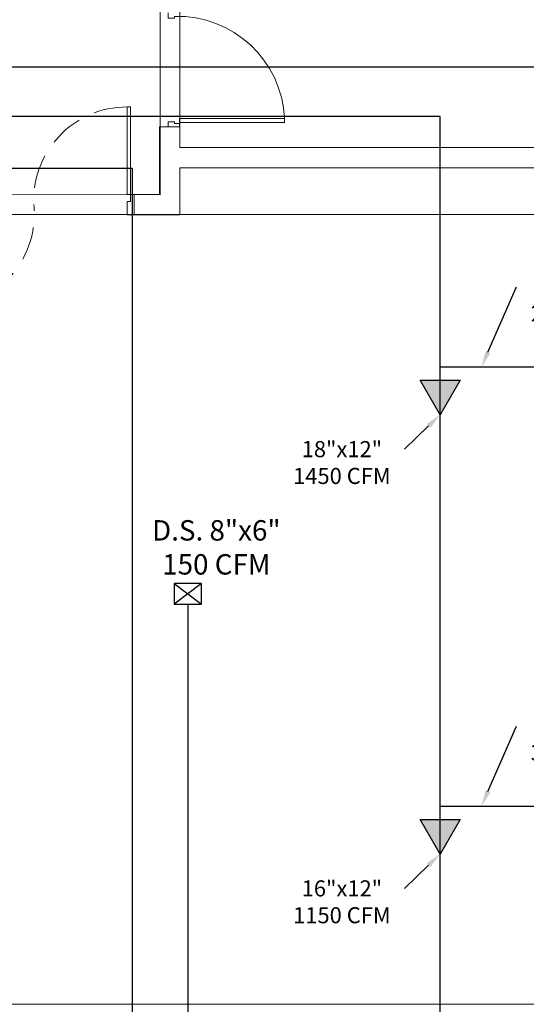
# Model space of a CAD drawing. Units: metres. Extents: x 109 to 2326, y -247 to 367.
# Drawn here: x 403 to 407, y -99 to -92 of the extents above; entities that cross this region are included whole.
import ezdxf
from ezdxf import colors
from ezdxf.entities.mleader import LeaderData, LeaderLine
from ezdxf.math import Vec2, Vec3

# ---------------------------------------------------------------- set-up
doc = ezdxf.new("R2010")
doc.units = ezdxf.units.M
doc.linetypes.add('C80_XREFS_ESTADO REFORMADO$0$HEO_XREFS_BLOQUE QUIRURGICO$0$RAYITAS', pattern=[0.375, 0.25, -0.125])
doc.linetypes.add('HIDDEN', pattern=[0.375, 0.25, -0.125])
doc.layers.get('0').update_dxf_attribs({"color": 255})
for name, color, linetype, lineweight in [('AA-DUCTO EXTRACCIÓN', 1, 'Continuous', 25), ('AA-DUCTO SUMINISTRO', 5, 'Continuous', 25), ('AA-DUCTO VENTILACIÓN', 4, 'Continuous', 25), ('AREAS T', 210, 'Continuous', 20), ('MUROS 1', 170, 'Continuous', 9), ('MUROS 2', 170, 'Continuous', 9), ('PTA VEN', 255, 'Continuous', 9), ('VEN-PUE', 255, 'Continuous', 5)]:
    doc.layers.add(name, color=color, linetype=linetype, lineweight=lineweight)
doc.layers.add('AA-REJILLA VENTILACIÓN', color=4, linetype='Continuous')
doc.styles.add('Notes', font='arial.ttf', dxfattribs={"height": 3})
doc.styles.get("Standard").update_dxf_attribs({"font": 'arial.ttf'})

# ---------------------------------------------------------------- blocks, each defined once
blk = doc.blocks.new('PTAPL')
at = {"color": 2}
blk.add_lwpolyline([(0.96, 0.12), (0.925, 0.12), (0.925, 1.04), (0.96, 1.04)], close=True, dxfattribs=at)
at = {"color": 3}
for points in [[(0, 0.12), (0.03, 0.12), (0.03, 0.075), (0.045, 0.075), (0.045, 0.02), (0, 0.02)], [(1, 0.12), (0.97, 0.12), (0.97, 0.075), (0.955, 0.075), (0.955, 0.02), (1, 0.02)]]:
    blk.add_lwpolyline(points, dxfattribs=at)
at = {"color": 1}
blk.add_arc((0.9698, 0.1009), 0.9402, 92.73316, 181.57739, dxfattribs=at)
blk = doc.blocks.new('PTA DOB 1.5')
at = {"layer": 'VEN-PUE', "color": 3}
for p, q in [((796.3984, 515.9658), (796.3984, 515.992)), ((796.5484, 515.992), (796.3984, 515.992)), ((796.5484, 515.992), (796.5484, 515.9396)), ((796.4507, 515.9658), (796.3984, 515.9658)), ((796.4507, 515.9397), (796.4507, 515.9658)), ((796.5484, 515.9396), (796.4507, 515.9397)), ((796.3984, 514.492), (796.3984, 514.5443)), ((796.3984, 514.5443), (796.496, 514.5443)), ((796.496, 514.5443), (796.496, 514.5181)), ((796.496, 514.5181), (796.5484, 514.5181)), ((796.5484, 514.5181), (796.5484, 514.492)), ((796.3984, 514.492), (796.5484, 514.492))]:
    blk.add_line(p, q, dxfattribs=at)
at = {"layer": 'VEN-PUE', "color": 2}
for p, q in [((796.3984, 515.9658), (795.7059, 515.9658)), ((795.7059, 515.9396), (795.7059, 515.9658)), ((795.7059, 515.9396), (796.3984, 515.9397)), ((796.3984, 515.9397), (796.3984, 515.9658)), ((797.2024, 514.5443), (796.5484, 514.5443)), ((796.5484, 514.5443), (796.5484, 514.5181)), ((796.5484, 514.5181), (797.2024, 514.5181)), ((797.2024, 514.5443), (797.2024, 514.5181))]:
    blk.add_line(p, q, dxfattribs=at)
at = {"layer": 'VEN-PUE', "color": 1, "linetype": 'HIDDEN'}
for centre, radius, start, end in [((796.4016, 515.9322), 0.6957, 179.38548, 274.33169), ((796.5066, 514.5447), 0.6958, 359.96822, 94.32691)]:
    blk.add_arc(centre, radius, start, end, dxfattribs=at)
blk = doc.blocks.new('*U892')
at = {"layer": 'AA-REJILLA VENTILACIÓN', "lineweight": 30}
for p, q in [((0.0762, 0.0254), (-0.127, -0.127)), ((-0.127, 0.0254), (0.0762, -0.127))]:
    blk.add_line(p, q, dxfattribs=at)
blk.add_lwpolyline([(0.0762, 0.0254), (-0.127, 0.0254), (-0.127, -0.127), (0.0762, -0.127)], close=True, dxfattribs=at)

msp = doc.modelspace()

# ---------------------------------------------------------------- hatches: boundary and pattern name
at = {"layer": 'AA-DUCTO EXTRACCIÓN'}
h = msp.add_hatch(color=256, dxfattribs=at)
h.dxf.hatch_style = 1
h.paths.add_polyline_path([(406.3385, -94.5688), (406.1887, -94.3099), (406.4878, -94.3095)])
h = msp.add_hatch(color=256, dxfattribs=at)
h.dxf.hatch_style = 1
h.paths.add_polyline_path([(406.3385, -97.8452), (406.1887, -97.5863), (406.4878, -97.586)])

# ---------------------------------------------------------------- linework, layer by layer
for points in [[(406.3383, -94.2769), (406.3383, -92.3444), (400.2939, -92.3444)], [(404.0429, -117.6964), (404.0429, -92.7309), (400.2939, -92.7309)], [(406.3383, -113.7767), (406.3383, -105.786), (406.3383, -94.2114), (406.3383, -94.2114)], [(406.3383, -94.2114), (411.0554, -94.2114), (411.0554, -94.3785)], [(406.3383, -97.4878), (413.4544, -97.4878), (413.4544, -96.3501)]]:
    msp.add_lwpolyline(points, dxfattribs=at)
for points in [[(406.3385, -94.5688), (406.1887, -94.3099), (406.4878, -94.3095)], [(406.3385, -97.8452), (406.1887, -97.5863), (406.4878, -97.586)]]:
    msp.add_lwpolyline(points, close=True, dxfattribs=at)
at = {"layer": 'AA-DUCTO VENTILACIÓN'}
msp.add_lwpolyline([(400.2953, -91.9733), (408.879, -91.9733), (408.879, -84.0604), (408.8901, -81.761)], dxfattribs=at)
at = {"layer": 'AA-REJILLA VENTILACIÓN'}
msp.add_lwpolyline([(404.4568, -95.9799), (404.4568, -100.0598)], dxfattribs=at)
at = {"layer": 'AREAS T'}
for points in [[(413.9536, -83.7715), (413.9537, -92.5756), (404.3958, -92.5756), (404.3968, -90.1676)], [(400.4454, -90.1662), (402.0054, -90.1662), (402.0073, -88.1185), (404.2465, -88.1206), (404.2493, -92.9267), (400.4438, -92.925), (400.4455, -90.1662)]]:
    msp.add_lwpolyline(points, dxfattribs=at)
msp.add_lwpolyline([(407.0932, -98.9656), (396.5603, -98.9656), (396.5603, -93.0734), (407.0932, -93.0734)], close=True, dxfattribs=at)
at = {"layer": 'MUROS 1'}
for points in [[(407.4037, -92.5753), (404.3957, -92.5753)], [(407.0906, -92.7253), (404.3958, -92.7253)]]:
    msp.add_lwpolyline(points, dxfattribs=at)
at = {"layer": 'MUROS 2'}
for points in [[(404.3957, -92.4213), (404.2457, -92.4212)], [(404.2457, -92.9264), (404.2457, -92.4213)], [(404.3957, -92.5753), (404.3957, -92.4213)], [(404.3958, -93.0765), (404.3958, -92.7253)], [(404.0555, -92.9262), (404.0554, -93.0762)], [(404.2493, -92.9264), (404.0555, -92.9262)], [(404.3958, -93.0765), (404.0554, -93.0762)]]:
    msp.add_lwpolyline(points, dxfattribs=at)
at = {"layer": 'MUROS 2', "color": 9, "linetype": 'C80_XREFS_ESTADO REFORMADO$0$HEO_XREFS_BLOQUE QUIRURGICO$0$RAYITAS', "ltscale": 0.01}
msp.add_lwpolyline([(396.5553, -98.9653), (401.8553, -98.9653), (414.1037, -98.9653), (414.1037, -99.0753), (395.8553, -99.0753), (395.8553, -98.9653)], close=True, dxfattribs=at)

# ---------------------------------------------------------------- block references
at = {"layer": 'AA-REJILLA VENTILACIÓN'}
msp.add_blockref('*U892', (404.4822, -95.8529), dxfattribs=at)
at = {"layer": 'PTA VEN', "xscale": 0.8500000000756485, "yscale": 0.8500000000756485, "zscale": 0.8499999595114283, "rotation": 269.9759281857126}
msp.add_blockref('PTAPL', (404.2937, -91.5712), dxfattribs=at)
at = {"layer": 'PTA VEN', "color": 1, "rotation": 89.97590766504354}
msp.add_blockref('PTA DOB 1.5', (918.2128, -889.6908), dxfattribs=at)

# ---------------------------------------------------------------- texts
at = {"layer": 'AA-REJILLA VENTILACIÓN', "color": 7, "insert": (404.669, -95.5769), "char_height": 0.15215, "width": 1.188393, "attachment_point": 5, "style": 'Notes'}
msp.add_mtext('D.S. 8"x6"\\P150 CFM', dxfattribs=at)

# ---------------------------------------------------------------- leaders
at = {"layer": 'AA-DUCTO EXTRACCIÓN', "color": 7}
ml = msp.add_multileader_mtext('Standard', dxfattribs=at)
ml.set_content('8"x6"\\P\\pxqc;200 CFM', color=7)
ml.set_leader_properties()
ml.build(insert=Vec2(0, 0))
ml.multileader.update_dxf_attribs({"has_dogleg": 0, "dogleg_length": 0.36, "arrow_head_size": 0.12})
ctx = ml.context
ctx.base_point, ctx.char_height, ctx.arrow_head_size, ctx.landing_gap_size, ctx.plane_origin = Vec3(406.9075, -93.6133), 0.12, 0.12, 0.09, Vec3(405.4822, -93.25)
ctx.text_align_type = 1
notes = []
notes.append((ctx, [(0, (1, 1, 0), (406.6693, -93.6133), (1, 0), 0.2382, [(0, [(406.6471, -94.2114)], 0, [])])]))
ctx.mtext.insert, ctx.mtext.alignment, ctx.mtext.flow_direction = Vec3(407.3334, -93.5523), 2, 5
ml = msp.add_multileader_mtext('Standard', dxfattribs=at)
ml.set_content('18"x12"\\P\\pxqc;1450 CFM', color=7)
ml.set_leader_properties()
ml.build(insert=Vec2(0, 0))
ml.multileader.update_dxf_attribs({"has_dogleg": 0, "dogleg_length": 0.36, "arrow_head_size": 0.12})
ctx = ml.context
ctx.base_point, ctx.char_height, ctx.arrow_head_size, ctx.landing_gap_size, ctx.plane_origin = Vec3(405.1399, -94.8255), 0.12, 0.12, 0.09, Vec3(404.8745, -93.6404)
ctx.text_align_type = 1
notes.append((ctx, [(1, (1, 1, 0), (406.3097, -94.8255), (-1, 0), 0.2382, [(0, [(406.3382, -94.5681)], 0, [])])]))
ctx.mtext.insert, ctx.mtext.alignment, ctx.mtext.flow_direction = Vec3(405.6057, -94.7645), 2, 5
ml = msp.add_multileader_mtext('Standard', dxfattribs=at)
ml.set_content('12"x6"\\P\\pxqc;300 CFM', color=7)
ml.set_leader_properties()
ml.build(insert=Vec2(0, 0))
ml.multileader.update_dxf_attribs({"has_dogleg": 0, "dogleg_length": 0.36, "arrow_head_size": 0.12})
ctx = ml.context
ctx.base_point, ctx.char_height, ctx.arrow_head_size, ctx.landing_gap_size, ctx.plane_origin = Vec3(406.9075, -96.8897), 0.12, 0.12, 0.09, Vec3(405.4822, -96.5264)
ctx.text_align_type = 1
notes.append((ctx, [(0, (1, 1, 0), (406.6693, -96.8897), (1, 0), 0.2382, [(0, [(406.6471, -97.4878)], 0, [])])]))
ctx.mtext.insert, ctx.mtext.alignment, ctx.mtext.flow_direction = Vec3(407.3323, -96.8287), 2, 5
ml = msp.add_multileader_mtext('Standard', dxfattribs=at)
ml.set_content('16"x12"\\P\\pxqc;1150 CFM', color=7)
ml.set_leader_properties()
ml.build(insert=Vec2(0, 0))
ml.multileader.update_dxf_attribs({"has_dogleg": 0, "dogleg_length": 0.36, "arrow_head_size": 0.12})
ctx = ml.context
ctx.base_point, ctx.char_height, ctx.arrow_head_size, ctx.landing_gap_size, ctx.plane_origin = Vec3(405.1399, -98.1019), 0.12, 0.12, 0.09, Vec3(404.8745, -96.9169)
ctx.text_align_type = 1
notes.append((ctx, [(1, (1, 1, 0), (406.3097, -98.1019), (-1, 0), 0.2382, [(0, [(406.3382, -97.8446)], 0, [])])]))
ctx.mtext.insert, ctx.mtext.alignment, ctx.mtext.flow_direction = Vec3(405.6057, -98.0409), 2, 5
at = {"layer": 'AA-DUCTO SUMINISTRO', "color": 7}
ml = msp.add_multileader_mtext('Standard', dxfattribs=at)
ml.set_content('12"x6"\\P300 CFM', color=7)
ml.set_leader_properties()
ml.build(insert=Vec2(0, 0))
ml.multileader.update_dxf_attribs({"dogleg_length": 0.36, "arrow_head_size": 0.11})
ctx = ml.context
ctx.base_point, ctx.char_height, ctx.arrow_head_size, ctx.landing_gap_size, ctx.plane_origin = Vec3(403.8235, -91.1746), 0.12, 0.11, 0.09, Vec3(403.5032, -90.5257)
ctx.text_align_type = 1
notes.append((ctx, [(0, (1, 1, 0), (403.5854, -91.1746), (1, 0), 0.2382, [(0, [(403.4349, -90.7333)], 0, [])])]))
ctx.mtext.insert, ctx.mtext.alignment, ctx.mtext.flow_direction = Vec3(404.2484, -91.1136), 2, 5
for ctx, leaders in notes:
    for number, flags, end, landing, length, lines in leaders:
        leader = LeaderData()
        leader.index, (leader.has_last_leader_line, leader.has_dogleg_vector, leader.attachment_direction) = number, flags
        leader.last_leader_point, leader.dogleg_vector, leader.dogleg_length = Vec3(end), Vec3(landing), length
        for number, points, colour, breaks in lines:
            line = LeaderLine()
            line.index, line.vertices, line.color, line.breaks = number, Vec3.list(points), colors.encode_raw_color(colour), breaks
            leader.lines.append(line)
        ctx.leaders.append(leader)

doc.saveas('drawing.dxf')
